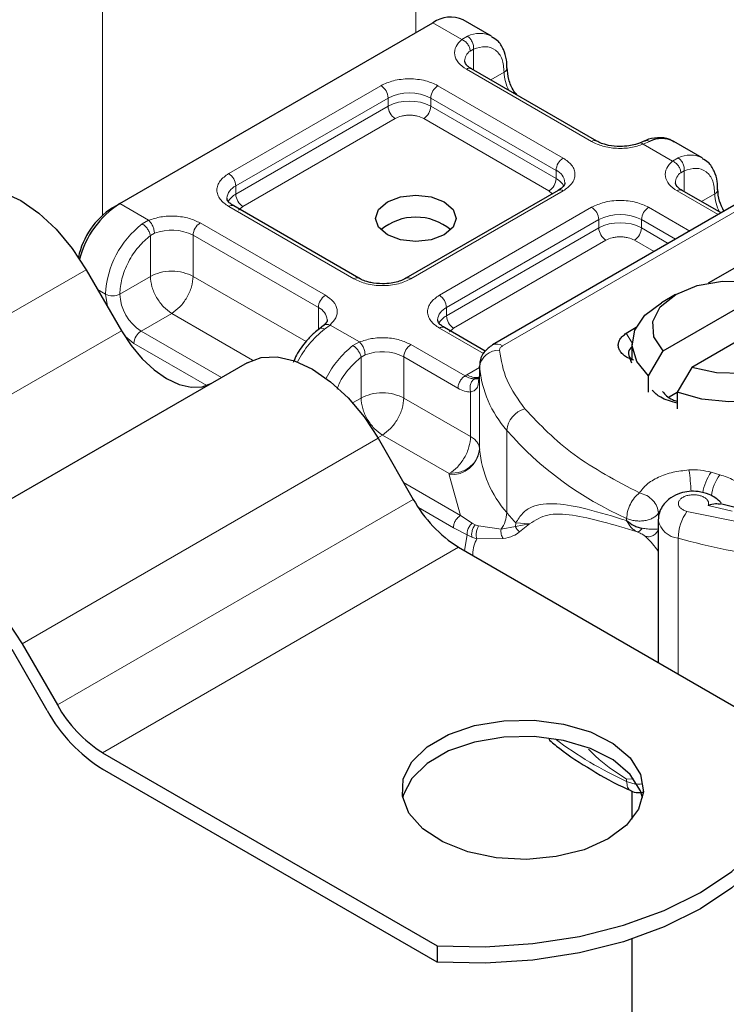
# Model space of a CAD drawing. Units: millimetres. Extents: x 0 to 420, y 0 to 297.
# Drawn here: x 387 to 394, y 121 to 130 of the extents above; entities that cross this region are included whole.
import ezdxf

# ---------------------------------------------------------------- set-up
doc = ezdxf.new("R2010")
doc.units = ezdxf.units.MM

msp = doc.modelspace()

# ---------------------------------------------------------------- linework, layer by layer
at = {"color": 8, "linetype": 'Continuous', "lineweight": 18}
for p, q in [((390.6467, 133.3463), (390.6467, 130.2925)), ((387.5354, 128.4801), (387.5354, 131.5502)), ((391.1035, 130.2247), (390.8164, 130.3905)), ((391.1035, 130.2247), (391.1584, 130.2566)), ((391.2192, 130.1292), (391.1855, 130.11)), ((391.2192, 130.1292), (391.2192, 129.9221)), ((392.393, 129.2107), (391.1485, 129.9291)), ((391.39, 129.8235), (391.5235, 129.9006)), ((388.7872, 128.8925), (390.3, 129.7658)), ((390.8657, 129.7658), (392.1102, 129.0474)), ((388.8579, 128.77), (390.3707, 129.6433)), ((390.3707, 129.5617), (390.3707, 129.6433)), ((390.795, 129.6433), (392.0395, 128.9249)), ((390.795, 129.6433), (390.795, 129.5617)), ((388.8579, 128.6883), (390.3707, 129.5617)), ((390.795, 129.5617), (392.0395, 128.8433)), ((390.4414, 129.4392), (388.9286, 128.5659)), ((391.9688, 128.7208), (390.7243, 129.4392)), ((392.9686, 129.2116), (392.9051, 129.1847)), ((393.1966, 129.0164), (392.9051, 129.1847)), ((393.1966, 129.0164), (393.2514, 129.0483)), ((392.0395, 128.8433), (392.0395, 128.9249)), ((393.3123, 128.9209), (393.2785, 128.9017)), ((393.3123, 128.9209), (393.3123, 128.7138)), ((388.8579, 128.6883), (388.8579, 128.77)), ((392.1102, 128.7208), (390.5973, 127.8475)), ((392.0023, 128.6923), (391.9688, 128.7208)), ((393.6496, 128.4853), (393.2416, 128.7208)), ((391.5077, 127.1812), (394.1131, 128.6852)), ((393.4831, 128.6152), (393.6165, 128.6923)), ((387.7051, 128.5944), (387.9923, 128.4286)), ((390.0317, 127.8475), (388.7872, 128.5659)), ((388.9286, 128.5659), (388.8864, 128.5301)), ((390.8802, 127.6842), (392.393, 128.5575)), ((392.9587, 128.5575), (393.3668, 128.322)), ((387.9288, 128.3921), (387.9923, 128.4286)), ((388.5043, 128.4026), (389.7488, 127.6842)), ((390.9509, 127.5617), (392.4638, 128.4351)), ((392.4638, 128.3534), (392.4638, 128.4351)), ((392.888, 128.4351), (393.2253, 128.2403)), ((392.888, 128.4351), (392.888, 128.3534)), ((390.9509, 127.4801), (392.4638, 128.3534)), ((392.888, 128.3534), (393.1546, 128.1995)), ((388.0496, 128.2996), (388.0093, 128.2762)), ((388.0093, 127.8719), (388.0093, 128.2762)), ((388.4336, 128.2802), (389.6781, 127.5617)), ((388.4336, 128.2802), (388.4336, 127.8719)), ((392.5345, 128.2309), (391.0216, 127.3576)), ((393.0132, 128.1179), (392.8173, 128.2309)), ((387.3709, 127.9376), (383.8354, 125.8966)), ((388.0093, 127.8719), (387.7051, 127.6962)), ((388.4336, 127.8719), (389.5557, 127.2241)), ((387.4836, 127.7425), (387.5637, 127.6962)), ((387.5826, 127.5711), (387.5637, 127.6962)), ((389.6781, 127.3417), (389.6781, 127.5617)), ((390.9509, 127.4801), (390.9509, 127.5617)), ((388.2215, 127.5045), (387.9172, 127.3288)), ((389.0252, 127.0405), (388.2215, 127.5045)), ((384.1854, 125.2904), (387.7209, 127.3314)), ((388.7168, 126.8673), (387.9172, 127.3288)), ((389.7938, 127.3886), (389.739, 127.3471)), ((389.7938, 127.3886), (390.0853, 127.2203)), ((391.3188, 127.1044), (390.8802, 127.3576)), ((391.0216, 127.3576), (390.9795, 127.3218)), ((387.8465, 127.2064), (387.7666, 127.2701)), ((392.7374, 127.3065), (392.7935, 127.2143)), ((388.5703, 126.7885), (387.8465, 127.2064)), ((390.0218, 127.1839), (390.0853, 127.2203)), ((390.5973, 127.1943), (391.1352, 126.8838)), ((390.1024, 127.0679), (390.1426, 127.0913)), ((390.1024, 126.6636), (390.1024, 127.0679)), ((390.5266, 127.0719), (390.5266, 126.6636)), ((390.5266, 127.0719), (391.0645, 126.7614)), ((391.1542, 126.8953), (391.2785, 126.9671)), ((391.2787, 126.153), (391.2787, 126.9696)), ((391.1352, 126.8838), (391.1542, 126.8953)), ((391.2785, 126.894), (391.2785, 126.1592)), ((390.0188, 126.6154), (390.1024, 126.6636)), ((390.5266, 126.6636), (391.1906, 126.2803)), ((391.1906, 126.2803), (391.1906, 126.7227)), ((390.2709, 126.2635), (386.7354, 124.2225)), ((390.3145, 126.2962), (390.2677, 126.2691)), ((390.9785, 125.9129), (390.3145, 126.2962)), ((391.5495, 125.526), (391.5495, 126.3426)), ((390.979, 125.9006), (390.9785, 125.9129)), ((391.0899, 125.4973), (390.979, 125.9006)), ((393.6672, 125.9017), (393.581, 125.9263)), ((391.0899, 125.4973), (390.525, 125.8234)), ((387.0854, 123.6163), (390.6209, 125.6573)), ((391.0192, 125.3748), (390.6716, 125.5755)), ((393.5509, 125.5962), (393.7886, 125.5409)), ((391.2051, 125.4206), (391.0899, 125.4973)), ((392.7408, 125.468), (392.7408, 125.4464)), ((393.0563, 125.52), (393.0662, 125.5349)), ((393.0563, 125.4622), (393.0563, 125.52)), ((393.3401, 125.5377), (394.2575, 125.3509)), ((391.1557, 125.3044), (391.0192, 125.3748)), ((391.2051, 125.4206), (391.2362, 125.4046)), ((391.2691, 125.3932), (391.2362, 125.4046)), ((391.2691, 125.3932), (391.4928, 125.3604)), ((391.4928, 125.3604), (391.6374, 125.3876)), ((391.64, 125.4228), (391.6374, 125.3876)), ((391.6374, 125.3876), (391.7772, 125.4132)), ((391.7772, 125.4132), (391.64, 125.4228)), ((391.6764, 125.3337), (391.7772, 125.4132)), ((391.1306, 125.1478), (391.1557, 125.3044)), ((391.1557, 125.3044), (391.2028, 125.2817)), ((391.2028, 125.2817), (391.2526, 125.2655)), ((391.0709, 125.1823), (387.5354, 123.1412)), ((391.2526, 125.2655), (391.5149, 125.267)), ((393.2538, 123.9221), (393.2538, 125.2702)), ((392.808, 122.8821), (392.7408, 122.8766)), ((392.7408, 122.8551), (392.7408, 122.8766))]:
    msp.add_line(p, q, dxfattribs=at)
at = {"color": 7, "linetype": 'Continuous', "lineweight": 25}
for p, q in [((387.7051, 128.5944), (390.8164, 130.3905)), ((391.3992, 130.2569), (391.1163, 130.4202)), ((392.443, 129.2156), (391.1985, 129.9341)), ((392.9204, 129.2174), (392.8677, 129.1958)), ((393.4922, 129.0486), (393.2094, 129.2119)), ((392.0602, 128.7258), (390.5474, 127.8524)), ((394.0131, 128.6951), (391.4077, 127.1911)), ((393.6789, 128.5022), (393.2916, 128.7258)), ((387.6344, 128.5535), (387.7051, 128.5944)), ((390.0817, 127.8524), (388.8371, 128.5709)), ((393.5521, 127.8061), (394.2692, 128.2202)), ((387.3709, 127.9376), (387.7209, 127.3314)), ((393.1041, 127.1313), (394.1996, 127.7637)), ((393.2275, 127.6923), (393.0861, 127.6106)), ((394.4824, 127.6004), (393.387, 126.968)), ((389.7301, 127.384), (389.6893, 127.3523)), ((391.3363, 127.1281), (390.9302, 127.3626)), ((392.7374, 127.3065), (392.8351, 127.3676)), ((392.7933, 127.2025), (392.7933, 127.0392)), ((392.959, 126.8842), (393.1041, 127.1313)), ((392.7933, 127.0086), (392.7742, 127.0521)), ((392.8109, 127.0384), (392.7742, 127.0521)), ((388.9709, 127.014), (385.4354, 124.973)), ((391.2785, 126.977), (391.2785, 126.8954)), ((391.2787, 126.9696), (391.2785, 126.977)), ((393.387, 126.968), (393.2419, 126.7209)), ((391.2785, 126.894), (391.2688, 126.8294)), ((391.2785, 126.894), (391.2793, 126.8869)), ((392.959, 126.7209), (392.959, 126.8842)), ((393.1627, 126.6751), (393.2419, 126.7209)), ((393.2419, 126.7209), (393.2419, 126.5576)), ((390.2709, 126.2635), (390.6209, 125.6573)), ((393.8311, 125.5744), (393.6745, 125.6111)), ((393.0548, 125.4525), (393.0548, 124.037)), ((391.0709, 125.1823), (394.3926, 123.2647)), ((386.7354, 124.2225), (387.0854, 123.6163)), ((386.9854, 123.5585), (386.6354, 124.1647)), ((387.5354, 123.1412), (390.857, 121.2237)), ((390.857, 121.0604), (387.5354, 122.9779)), ((392.7933, 122.7602), (392.7933, 122.4791)), ((392.7933, 121.2902), (392.7933, 115.9342)), ((390.857, 121.2237), (390.857, 121.0604))]:
    msp.add_line(p, q, dxfattribs=at)
at = {"color": 7, "linetype": 'Continuous', "lineweight": 25, "flags": 128}
for points in [[(386.0709, 128.6881), (386.2102, 128.7397), (386.3692, 128.746), (386.5416, 128.7069), (386.7209, 128.6238), (386.9003, 128.4999), (387.0727, 128.3399), (387.2316, 128.1501), (387.3709, 127.9376)], [(390.9295, 128.6107), (391.0162, 128.5358), (391.0467, 128.4474), (391.0162, 128.359), (390.9295, 128.2841), (390.7997, 128.234), (390.6467, 128.2165), (390.4936, 128.234), (390.3638, 128.2841), (390.2771, 128.359), (390.2467, 128.4474), (390.2771, 128.5358), (390.3638, 128.6107), (390.4936, 128.6607), (390.6467, 128.6783), (390.7997, 128.6607), (390.9295, 128.6107)], [(393.1041, 127.1313), (393.0097, 127.2726), (392.9997, 127.424), (393.075, 127.5691), (393.2276, 127.6924), (393.4411, 127.7805), (393.6925, 127.824), (393.9547, 127.8181), (394.1996, 127.7637)], [(392.959, 126.8842), (392.841, 127.0263), (392.7939, 127.1816), (392.8214, 127.3384), (392.9213, 127.4851), (393.0861, 127.6106)], [(394.6275, 127.5208), (394.7456, 127.3787), (394.7926, 127.2234), (394.7652, 127.0666), (394.6653, 126.9199), (394.5004, 126.7943), (394.2828, 126.6991), (394.0287, 126.6414), (393.757, 126.6256), (393.4881, 126.6528), (393.2419, 126.7209)], [(394.4824, 127.6004), (394.5768, 127.459), (394.5869, 127.3076), (394.5116, 127.1625), (394.359, 127.0393), (394.1455, 126.9511), (393.8941, 126.9077), (393.6319, 126.9135), (393.387, 126.968)], [(387.7209, 127.3314), (387.8174, 127.1843), (387.9274, 127.0529), (388.0468, 126.9422), (388.1709, 126.8564), (388.2951, 126.7988), (388.4145, 126.7717), (388.5245, 126.7761), (388.6209, 126.8119)], [(388.9709, 127.014), (389.1102, 127.0656), (389.2692, 127.0719), (389.4416, 127.0328), (389.6209, 126.9496), (389.8003, 126.8257), (389.9727, 126.6658), (390.1316, 126.4759), (390.2709, 126.2635)], [(385.4354, 124.973), (385.5747, 125.0245), (385.7336, 125.0309), (385.9061, 124.9918), (386.0854, 124.9086), (386.2647, 124.7847), (386.4372, 124.6247), (386.5961, 124.4349), (386.7354, 124.2225)], [(392.5559, 122.284), (392.3182, 122.1776), (392.0421, 122.1086), (391.745, 122.0814), (391.4456, 122.0978), (391.1625, 122.1566), (390.9138, 122.2542), (390.7148, 122.3845), (390.5783, 122.5392), (390.5127, 122.7087), (390.5221, 122.8822), (390.606, 123.049), (390.7591, 123.1984), (390.9718, 123.3212), (391.2307, 123.4096), (391.5196, 123.4581), (391.8203, 123.4635), (392.1138, 123.4256), (392.3818, 123.3468), (392.6075, 123.232), (392.7765, 123.0884), (392.8784, 122.925), (392.9067, 122.7521), (392.8597, 122.5806), (392.7402, 122.4212), (392.5559, 122.284)], [(392.899, 122.6922), (392.8784, 122.7617), (392.7765, 122.925), (392.6075, 123.0687), (392.3818, 123.1835), (392.1138, 123.2623), (391.8203, 123.3002), (391.5196, 123.2948), (391.2307, 123.2463), (390.9718, 123.1579), (390.7591, 123.0351), (390.606, 122.8857), (390.5221, 122.7189), (390.5157, 122.6922)], [(390.857, 121.2237), (391.3345, 121.2136), (391.8092, 121.2447), (392.2707, 121.3162), (392.7085, 121.4266), (393.113, 121.5734), (393.4751, 121.7533), (393.7868, 121.9624), (394.0411, 122.1959), (394.2323, 122.4487), (394.3562, 122.715), (394.41, 122.9891), (394.3926, 123.2647)], [(394.4124, 122.8963), (394.41, 122.8258), (394.3562, 122.5517), (394.2323, 122.2853), (394.0411, 122.0326), (393.7868, 121.7991), (393.4751, 121.59), (393.113, 121.4101), (392.7085, 121.2633), (392.2707, 121.1529), (391.8092, 121.0814), (391.3345, 121.0503), (390.857, 121.0604)]]:
    msp.add_lwpolyline(points, dxfattribs=at)
at = {"color": 7, "linetype": 'Continuous', "lineweight": 25}
for centre, radius, start, end in [((390.9921, 130.1451), 0.3018, 65.69288, 125.61758), ((393.0893, 128.9737), 0.2668, 63.25157, 116.90545), ((388.0528, 127.9011), 0.775, 122.67145, 168.10599), ((388.2073, 127.8119), 0.9297, 122.6929, 165.64808), ((390.6467, 127.9185), 0.541, 50.02502, 129.97498), ((392.8391, 127.1079), 0.0796, 125.11132, 220.52829), ((391.3786, 126.1605), 0.1002, 180.75937, 184.27194), ((391.7581, 126.2839), 1.2984, 208.85561, 238.04533), ((388.2226, 124.2429), 1.2984, 208.85561, 238.04533), ((388.3753, 124.3243), 1.5869, 208.85561, 238.04533)]:
    msp.add_arc(centre, radius, start, end, dxfattribs=at)
at = {"color": 8, "linetype": 'Continuous', "lineweight": 18}
for centre, radius, start, end in [((391.2788, 130.02), 0.2654, 62.06019, 116.98462), ((391.2606, 130.0046), 0.1294, 125.49602, 177.43606), ((391.1778, 129.8882), 0.0503, 65.69288, 125.61758), ((391.5024, 129.9467), 0.0507, 294.50833, 352.78635), ((391.9466, 129.9139), 0.4233, 181.80733, 207.38455), ((390.2172, 129.6364), 0.1537, 2.60548, 57.39452), ((390.5828, 129.2339), 0.4611, 62.60967, 117.39033), ((390.9485, 129.6364), 0.1537, 122.60548, 177.39452), ((390.5828, 129.1523), 0.4611, 62.60967, 117.39033), ((390.5242, 129.5687), 0.1537, 182.60548, 237.39452), ((390.6415, 129.5687), 0.1537, 302.60548, 357.39452), ((392.422, 129.1728), 0.0476, 62.68726, 127.38793), ((392.193, 128.9179), 0.1537, 122.60548, 177.39452), ((393.3719, 128.8118), 0.2654, 62.06019, 116.98462), ((388.7043, 128.763), 0.1537, 2.60548, 57.39452), ((391.9841, 128.7925), 0.1436, 3.65726, 67.30092), ((393.3537, 128.7963), 0.1294, 125.49602, 177.43606), ((391.886, 128.8502), 0.1537, 302.60548, 357.39452), ((391.9563, 128.6823), 0.1812, 27.62279, 62.65911), ((388.9172, 128.6347), 0.1477, 113.68238, 175.13917), ((392.0809, 128.6799), 0.0503, 54.38242, 114.30712), ((393.2709, 128.6799), 0.0503, 65.69288, 125.61758), ((393.5955, 128.7384), 0.0507, 294.50833, 352.78635), ((388.9417, 128.5266), 0.1822, 117.40134, 151.63968), ((389.0114, 128.6953), 0.1537, 182.60548, 237.39452), ((394.0396, 128.7056), 0.4233, 181.80733, 207.38455), ((388.8164, 128.525), 0.0503, 65.69288, 125.61758), ((392.3102, 128.4281), 0.1537, 2.60548, 57.39452), ((393.0415, 128.4281), 0.1537, 122.60548, 177.39452), ((388.5871, 128.2732), 0.1537, 122.60548, 177.39452), ((392.6759, 128.0256), 0.4611, 62.60967, 117.39033), ((392.6759, 127.944), 0.4611, 62.60967, 117.39033), ((388.499, 127.6493), 0.9365, 127.50994, 177.1248), ((388.2199, 127.8623), 0.4693, 62.91176, 111.28137), ((392.6173, 128.3604), 0.1537, 182.60548, 237.39452), ((392.7345, 128.3604), 0.1537, 302.60548, 357.39452), ((390.0606, 127.8096), 0.0476, 62.68726, 127.38793), ((390.5684, 127.8097), 0.0476, 52.5874, 117.56497), ((387.6344, 127.8327), 0.1537, 242.60967, 297.39033), ((388.1657, 127.7172), 0.461, 182.60548, 237.39452), ((389.8316, 127.5547), 0.1537, 122.60548, 177.39452), ((390.7974, 127.5547), 0.1537, 2.60548, 57.39452), ((389.6196, 127.4269), 0.147, 4.94181, 66.51987), ((391.0102, 127.4264), 0.1477, 113.68238, 175.13917), ((391.0348, 127.3183), 0.1822, 117.40134, 151.63968), ((391.1044, 127.487), 0.1537, 182.60548, 237.39452), ((388, 127.1994), 0.1537, 122.60548, 177.39452), ((390.3227, 126.5967), 0.9508, 127.87786, 153.45783), ((390.9095, 127.3167), 0.0503, 65.69288, 125.61758), ((390.5982, 126.4395), 0.9414, 127.75145, 153.45904), ((390.6802, 127.0649), 0.1537, 122.60548, 177.39452), ((391.4673, 126.9484), 0.1898, 86.615, 173.59198), ((391.4492, 127.0994), 0.1006, 54.38253, 114.30585), ((390.3129, 126.6541), 0.4693, 62.91176, 111.28137), ((392.3917, 127.0782), 1.1182, 185.57595, 221.13822), ((391.2501, 127.0432), 0.1763, 237.05244, 276.00804), ((391.7907, 126.3212), 0.2422, 104.52567, 174.94325), ((394.124, 128.6008), 3.4246, 221.25551, 246.17647), ((390.9958, 126.1848), 0.2847, 266.615, 353.59198), ((392.3917, 126.2617), 1.1182, 185.57595, 221.13822), ((391.6723, 125.676), 1.7089, 1.976, 9.18316), ((393.9358, 125.6628), 0.4419, 143.4025, 172.49992), ((394.0231, 125.6375), 0.4432, 143.41339, 173.0636), ((391.2533, 125.5349), 0.2964, 323.92398, 358.28529), ((393.436, 127.0879), 2.4491, 219.62242, 222.83474), ((393.7273, 125.2652), 0.4735, 144.86305, 179.39387), ((393.2762, 125.4939), 0.2249, 190.08573, 264.30145), ((395.1924, 132.3441), 7.3347, 254.67454, 262.31431), ((394.4119, 126.4768), 3.9887, 233.32127, 245.2306)]:
    msp.add_arc(centre, radius, start, end, dxfattribs=at)
for points, knots in [([(391.1485, 129.9291), (391.1198, 129.9493), (391.0605, 129.9911), (391.0251, 130.0718), (391.0355, 130.1548), (391.0814, 130.2019), (391.1035, 130.2247)], [0, 0, 0, 0, 0.242235, 0.5, 0.757765, 1, 1, 1, 1]), ([(391.2192, 130.1292), (391.2591, 130.1409), (391.3414, 130.1651), (391.4423, 130.127), (391.5108, 130.0378), (391.5194, 129.9453), (391.5235, 129.9006)], [0, 0, 0, 0, 0.241829, 0.5, 0.758171, 1, 1, 1, 1]), ([(390.3, 129.7658), (390.3394, 129.7842), (390.4001, 129.8125), (390.5013, 129.8302), (390.5828, 129.8351), (390.6644, 129.8302), (390.7655, 129.8125), (390.8263, 129.7842), (390.8657, 129.7658)], [0, 0, 0, 0, 0.239443, 0.369636, 0.5, 0.630193, 0.760557, 1, 1, 1, 1]), ([(390.7243, 129.4392), (390.7046, 129.4484), (390.6742, 129.4625), (390.6236, 129.4714), (390.5829, 129.4738), (390.5421, 129.4714), (390.4915, 129.4626), (390.4611, 129.4484), (390.4414, 129.4392)], [0, 0, 0, 0, 0.239443, 0.36955, 0.5, 0.630107, 0.760557, 1, 1, 1, 1]), ([(392.9051, 129.1847), (392.8656, 129.1719), (392.784, 129.1454), (392.6402, 129.1394), (392.5004, 129.1598), (392.4281, 129.1941), (392.393, 129.2107)], [0, 0, 0, 0, 0.242235, 0.5, 0.757765, 1, 1, 1, 1]), ([(392.9051, 129.1847), (392.8975, 129.1899), (392.8834, 129.1996), (392.8725, 129.1962), (392.8675, 129.1946)], [0, 0, 0, 0, 0.54289, 1, 1, 1, 1]), ([(392.9208, 129.2162), (392.9273, 129.2185), (392.942, 129.2238), (392.9591, 129.2159), (392.9686, 129.2116)], [0, 0, 0, 0, 0.443001, 1, 1, 1, 1]), ([(392.1102, 129.0474), (392.142, 129.0247), (392.191, 128.9896), (392.2217, 128.9312), (392.2302, 128.8841), (392.2217, 128.837), (392.191, 128.7786), (392.142, 128.7435), (392.1102, 128.7208)], [0, 0, 0, 0, 0.2394429, 0.3696359, 0.4999999, 0.6301929, 0.7605571, 1, 1, 1, 1]), ([(393.2416, 128.7208), (393.2128, 128.741), (393.1535, 128.7828), (393.1182, 128.8635), (393.1286, 128.9465), (393.1744, 128.9936), (393.1966, 129.0164)], [0, 0, 0, 0, 0.242235, 0.5, 0.757765, 1, 1, 1, 1]), ([(388.7872, 128.5659), (388.7554, 128.5886), (388.7063, 128.6237), (388.6756, 128.6821), (388.6672, 128.7292), (388.6756, 128.7763), (388.7063, 128.8346), (388.7554, 128.8697), (388.7872, 128.8925)], [0, 0, 0, 0, 0.2394429, 0.3696359, 0.4999999, 0.6301929, 0.7605571, 1, 1, 1, 1]), ([(393.3123, 128.9209), (393.3521, 128.9326), (393.4344, 128.9568), (393.5353, 128.9187), (393.6039, 128.8295), (393.6124, 128.737), (393.6165, 128.6923)], [0, 0, 0, 0, 0.241829, 0.5, 0.758171, 1, 1, 1, 1]), ([(392.393, 128.5575), (392.4324, 128.5759), (392.4932, 128.6042), (392.5943, 128.6219), (392.6758, 128.6268), (392.7574, 128.6219), (392.8586, 128.6042), (392.9194, 128.5759), (392.9587, 128.5575)], [0, 0, 0, 0, 0.239443, 0.369636, 0.5, 0.630193, 0.760557, 1, 1, 1, 1]), ([(387.9923, 128.4286), (388.0318, 128.4414), (388.1133, 128.4679), (388.2572, 128.4739), (388.397, 128.4535), (388.4693, 128.4192), (388.5043, 128.4026)], [0, 0, 0, 0, 0.242235, 0.5, 0.757765, 1, 1, 1, 1]), ([(387.7051, 127.6962), (387.7092, 127.7457), (387.7177, 127.8481), (387.7863, 128.0164), (387.8872, 128.171), (387.9695, 128.2419), (388.0093, 128.2762)], [0, 0, 0, 0, 0.241829, 0.5, 0.758171, 1, 1, 1, 1]), ([(392.8173, 128.2309), (392.7976, 128.2401), (392.7672, 128.2543), (392.7167, 128.2631), (392.6759, 128.2656), (392.6351, 128.2631), (392.5846, 128.2543), (392.5541, 128.2401), (392.5345, 128.2309)], [0, 0, 0, 0, 0.239443, 0.36955, 0.5, 0.630107, 0.760557, 1, 1, 1, 1]), ([(390.5973, 127.8475), (390.558, 127.8291), (390.4972, 127.8008), (390.3961, 127.7831), (390.3145, 127.7782), (390.233, 127.7831), (390.1318, 127.8008), (390.071, 127.8291), (390.0317, 127.8475)], [0, 0, 0, 0, 0.239443, 0.369636, 0.5, 0.630193, 0.760557, 1, 1, 1, 1]), ([(389.7488, 127.6842), (389.7776, 127.664), (389.8369, 127.6222), (389.8722, 127.5415), (389.8618, 127.4585), (389.816, 127.4114), (389.7938, 127.3886)], [0, 0, 0, 0, 0.242235, 0.5, 0.757765, 1, 1, 1, 1]), ([(390.8802, 127.3576), (390.8484, 127.3803), (390.7994, 127.4154), (390.7687, 127.4738), (390.7602, 127.5209), (390.7687, 127.568), (390.7994, 127.6264), (390.8484, 127.6615), (390.8802, 127.6842)], [0, 0, 0, 0, 0.239443, 0.369636, 0.5, 0.630193, 0.760557, 1, 1, 1, 1]), ([(389.739, 127.3471), (389.73, 127.3512), (389.7121, 127.3592), (389.6946, 127.3584), (389.6899, 127.3517), (389.689, 127.3504)], [0, 0, 0, 0, 0.448225, 0.896451, 1, 1, 1, 1]), ([(389.7306, 127.3824), (389.7323, 127.3844), (389.7395, 127.3932), (389.7621, 127.3974), (389.7832, 127.3915), (389.7938, 127.3886)], [0, 0, 0, 0, 0.128515, 0.564258, 1, 1, 1, 1]), ([(390.0853, 127.2203), (390.1248, 127.2331), (390.2064, 127.2596), (390.3502, 127.2656), (390.49, 127.2452), (390.5623, 127.2109), (390.5973, 127.1943)], [0, 0, 0, 0, 0.242235, 0.5, 0.757765, 1, 1, 1, 1]), ([(389.8635, 126.7516), (389.8702, 126.7698), (389.8974, 126.844), (389.9819, 126.9627), (390.0631, 127.0336), (390.1024, 127.0679)], [0, 0, 0, 0, 0.143254, 0.585628, 1, 1, 1, 1]), ([(391.2278, 126.8536), (391.2137, 126.8551), (391.1843, 126.8581), (391.152, 126.875), (391.1352, 126.8838)], [0, 0, 0, 0, 0.479686, 1, 1, 1, 1]), ([(391.2278, 126.8536), (391.2235, 126.8505), (391.2149, 126.8442), (391.2007, 126.8262), (391.1881, 126.7982), (391.1837, 126.7662), (391.1855, 126.7407), (391.1889, 126.7287), (391.1906, 126.7227)], [0, 0, 0, 0, 0.125229, 0.250009, 0.5, 0.749991, 0.874771, 1, 1, 1, 1]), ([(391.1906, 126.7227), (391.1704, 126.7245), (391.1301, 126.728), (391.0864, 126.7502), (391.0645, 126.7614)], [0, 0, 0, 0, 0.500005, 1, 1, 1, 1]), ([(391.2688, 126.8294), (391.2674, 126.8136), (391.2643, 126.7786), (391.2411, 126.7406), (391.2064, 126.7283), (391.1906, 126.7227)], [0, 0, 0, 0, 0.309392, 0.686442, 1, 1, 1, 1]), ([(392.8671, 125.7208), (392.8889, 125.7497), (392.9333, 125.8086), (393.0515, 125.8792), (393.1965, 125.9305), (393.3058, 125.9427), (393.3594, 125.9487)], [0, 0, 0, 0, 0.244959, 0.5, 0.755041, 1, 1, 1, 1]), ([(393.5509, 125.5962), (393.553, 125.6042), (393.5572, 125.62), (393.5483, 125.6442), (393.5291, 125.6667), (393.499, 125.6846), (393.463, 125.6969), (393.4228, 125.7028), (393.3802, 125.7026), (393.3389, 125.6948), (393.3026, 125.681), (393.2757, 125.662), (393.2587, 125.6401), (393.2529, 125.6162), (393.2582, 125.5915), (393.2766, 125.5688), (393.3039, 125.5497), (393.328, 125.5417), (393.3401, 125.5377)], [0, 0, 0, 0, 0.061503, 0.123083, 0.187967, 0.253009, 0.312641, 0.372431, 0.436136, 0.499997, 0.563702, 0.627563, 0.687194, 0.746984, 0.811868, 0.876911, 0.938417, 1, 1, 1, 1]), ([(391.64, 125.4228), (391.6612, 125.4573), (391.7048, 125.528), (391.7974, 125.5857), (391.9108, 125.6151), (392.0844, 125.6157), (392.3487, 125.5664), (392.6059, 125.4877), (392.7408, 125.4464)], [0, 0, 0, 0, 0.120098, 0.246194, 0.367409, 0.495819, 0.735593, 1, 1, 1, 1]), ([(391.7772, 125.4132), (391.8327, 125.4494), (391.945, 125.5226), (392.1972, 125.5062), (392.4951, 125.4416), (392.7287, 125.37), (392.8461, 125.334)], [0, 0, 0, 0, 0.242862, 0.491502, 0.744271, 1, 1, 1, 1]), ([(391.2051, 125.4206), (391.1968, 125.4122), (391.1801, 125.3954), (391.1639, 125.3626), (391.1555, 125.3312), (391.1557, 125.3133), (391.1557, 125.3044)], [0, 0, 0, 0, 0.27985, 0.559325, 0.779628, 1, 1, 1, 1]), ([(391.2362, 125.4046), (391.2294, 125.3951), (391.2157, 125.3762), (391.2041, 125.3412), (391.1997, 125.3085), (391.2018, 125.2907), (391.2028, 125.2817)], [0, 0, 0, 0, 0.27985, 0.55931, 0.77962, 1, 1, 1, 1]), ([(391.2691, 125.3932), (391.2637, 125.3828), (391.2531, 125.3621), (391.2464, 125.3253), (391.2463, 125.2919), (391.2505, 125.2743), (391.2526, 125.2655)], [0, 0, 0, 0, 0.2798493, 0.5592883, 0.7796067, 1, 1, 1, 1]), ([(392.7408, 125.4464), (392.7546, 125.4223), (392.7756, 125.3859), (392.814, 125.351), (392.8353, 125.3397), (392.8461, 125.334)], [0, 0, 0, 0, 0.490485, 0.742029, 1, 1, 1, 1]), ([(392.8461, 125.334), (392.8496, 125.334), (392.8565, 125.334), (392.8688, 125.3414), (392.8818, 125.353), (392.8903, 125.3646), (392.8946, 125.3703)], [0, 0, 0, 0, 0.249881, 0.5, 0.750119, 1, 1, 1, 1]), ([(392.8946, 125.3703), (392.9129, 125.3676), (392.952, 125.3619), (392.9961, 125.3596), (393.0338, 125.3596), (393.0478, 125.3627), (393.0563, 125.3645)], [0, 0, 0, 0, 0.243133, 0.518547, 0.70904, 1, 1, 1, 1]), ([(391.4928, 125.3604), (391.4922, 125.3523), (391.491, 125.3362), (391.495, 125.3113), (391.5025, 125.2873), (391.5108, 125.2737), (391.5149, 125.267)], [0, 0, 0, 0, 0.249876, 0.5, 0.750124, 1, 1, 1, 1]), ([(391.5149, 125.267), (391.5489, 125.2741), (391.6131, 125.2877), (391.6561, 125.319), (391.6764, 125.3337)], [0, 0, 0, 0, 0.5295671, 1, 1, 1, 1]), ([(392.8461, 125.334), (392.8557, 125.33), (392.8755, 125.3217), (392.9059, 125.3065), (392.9172, 125.2974), (392.9246, 125.2914)], [0, 0, 0, 0, 0.241535, 0.503262, 1, 1, 1, 1]), ([(392.9246, 125.2914), (392.9312, 125.2895), (392.9444, 125.2858), (392.9655, 125.2858), (392.9863, 125.2897), (393.0059, 125.2982), (393.0236, 125.3105), (393.0383, 125.3261), (393.0499, 125.3443), (393.0541, 125.3578), (393.0563, 125.3645)], [0, 0, 0, 0, 0.1249721, 0.2500084, 0.3749864, 0.4999136, 0.6250107, 0.7500557, 0.8750199, 1, 1, 1, 1]), ([(392.9246, 125.2914), (392.954, 125.2622), (392.9896, 125.227), (393.0452, 125.1553), (393.0548, 125.1429)], [0, 0, 0, 0, 0.827919, 1, 1, 1, 1]), ([(391.2526, 125.2655), (391.2419, 125.2424), (391.2209, 125.1975), (391.2101, 125.138), (391.2141, 125.1031), (391.2145, 125.0993)], [0, 0, 0, 0, 0.485472, 0.944861, 1, 1, 1, 1]), ([(392.7408, 122.8766), (392.6471, 122.9379), (392.5128, 123.0256), (392.3971, 123.1403), (392.362, 123.175)], [0, 0, 0, 0, 0.697339, 1, 1, 1, 1]), ([(392.7408, 122.8551), (392.7539, 122.8497), (392.7802, 122.839), (392.8265, 122.8307), (392.8674, 122.8278), (392.8915, 122.8306), (392.8999, 122.8315)], [0, 0, 0, 0, 0.283009, 0.5660179, 0.8490269, 1, 1, 1, 1]), ([(392.7408, 122.8551), (392.7429, 122.8356), (392.7471, 122.7966), (392.7655, 122.7672), (392.7809, 122.7653), (392.7825, 122.7651)], [0, 0, 0, 0, 0.472828, 0.945657, 1, 1, 1, 1])]:
    msp.add_open_spline(points, degree=3, knots=knots, dxfattribs=at)
for points in [[(391.1855, 130.11), (391.1843, 130.1212), (391.1818, 130.1436), (391.1629, 130.1782), (391.1358, 130.208), (391.1143, 130.2191), (391.1035, 130.2247)], [(391.1584, 130.2566), (391.1675, 130.2499), (391.1857, 130.2366), (391.2068, 130.2031), (391.2199, 130.1651), (391.2195, 130.1412), (391.2192, 130.1292)], [(393.2785, 128.9017), (393.2773, 128.9129), (393.2748, 128.9353), (393.2559, 128.9699), (393.2288, 128.9997), (393.2073, 129.0108), (393.1966, 129.0164)], [(393.2514, 129.0483), (393.2605, 129.0416), (393.2788, 129.0283), (393.2999, 128.9948), (393.313, 128.9568), (393.3125, 128.9329), (393.3123, 128.9209)], [(387.9923, 128.4286), (387.9998, 128.4212), (388.0148, 128.4063), (388.0337, 128.3718), (388.047, 128.3339), (388.0487, 128.311), (388.0496, 128.2996)], [(388.0093, 128.2762), (388.007, 128.2866), (388.0023, 128.3075), (387.9827, 128.3418), (387.957, 128.3727), (387.9382, 128.3857), (387.9288, 128.3921)], [(388.4336, 127.8719), (388.4026, 127.8861), (388.3406, 127.9145), (388.2215, 127.9267), (388.1023, 127.9145), (388.0403, 127.8861), (388.0093, 127.8719)], [(388.0093, 127.8719), (388.0125, 127.8379), (388.0189, 127.7701), (388.068, 127.6608), (388.1381, 127.5636), (388.1937, 127.5242), (388.2215, 127.5045)], [(388.2215, 127.5045), (388.2493, 127.5242), (388.3049, 127.5636), (388.375, 127.6608), (388.424, 127.7701), (388.4304, 127.8379), (388.4336, 127.8719)], [(390.1024, 127.0679), (390.1, 127.0783), (390.0953, 127.0993), (390.0757, 127.1335), (390.05, 127.1644), (390.0312, 127.1774), (390.0218, 127.1839)], [(390.0853, 127.2203), (390.0928, 127.2129), (390.1078, 127.198), (390.1268, 127.1635), (390.14, 127.1256), (390.1417, 127.1028), (390.1426, 127.0913)], [(391.5077, 127.1812), (391.5031, 127.1782), (391.494, 127.1722), (391.4847, 127.1614), (391.4789, 127.1498), (391.4787, 127.1418), (391.4785, 127.1378)], [(391.4785, 127.1378), (391.495, 127.0371), (391.5279, 126.8357), (391.6626, 126.649), (391.73, 126.5556)], [(391.0645, 126.7614), (391.0655, 126.7727), (391.0677, 126.7953), (391.084, 126.8317), (391.1074, 126.8641), (391.1259, 126.8773), (391.1352, 126.8838)], [(390.5266, 126.6636), (390.4957, 126.6778), (390.4337, 126.7062), (390.3145, 126.7184), (390.1953, 126.7062), (390.1334, 126.6778), (390.1024, 126.6636)], [(390.1024, 126.6636), (390.1056, 126.6297), (390.1119, 126.5618), (390.161, 126.4525), (390.2311, 126.3554), (390.2867, 126.3159), (390.3145, 126.2962)], [(390.3145, 126.2962), (390.3423, 126.3159), (390.3979, 126.3554), (390.468, 126.4525), (390.5171, 126.5618), (390.5234, 126.6297), (390.5266, 126.6636)], [(391.73, 126.5556), (391.8794, 126.3983), (392.1783, 126.0836), (392.6375, 125.8418), (392.8671, 125.7208)], [(391.1906, 126.2803), (391.1874, 126.2464), (391.181, 126.1785), (391.132, 126.0692), (391.0619, 125.9721), (391.0063, 125.9326), (390.9785, 125.9129)], [(391.1906, 126.2803), (391.2036, 126.2719), (391.2296, 126.2551), (391.2567, 126.2251), (391.2748, 126.1928), (391.2772, 126.1704), (391.2785, 126.1592)], [(391.2785, 126.1592), (391.274, 126.127), (391.2649, 126.0628), (391.1956, 125.9815), (391.0964, 125.9244), (391.0178, 125.9167), (390.9785, 125.9129)], [(393.3594, 125.9487), (393.3977, 125.9495), (393.4744, 125.9513), (393.5454, 125.9346), (393.581, 125.9263)], [(393.6672, 125.9017), (393.7151, 125.8855), (393.8107, 125.853), (393.8748, 125.8006), (393.9068, 125.7745)], [(392.7408, 125.468), (392.7427, 125.4907), (392.7465, 125.5362), (392.7757, 125.6109), (392.8174, 125.6783), (392.8505, 125.7066), (392.8671, 125.7208)], [(392.8671, 125.7208), (392.8919, 125.7134), (392.9415, 125.6987), (393.004, 125.6486), (393.0477, 125.5859), (393.0534, 125.542), (393.0563, 125.52)], [(391.0192, 125.3748), (391.0203, 125.3861), (391.0224, 125.4087), (391.0387, 125.4452), (391.0621, 125.4775), (391.0806, 125.4907), (391.0899, 125.4973)], [(392.7408, 125.468), (392.7539, 125.4626), (392.7802, 125.452), (392.8265, 125.4434), (392.8747, 125.441), (392.9226, 125.4454), (392.9672, 125.4563), (393.006, 125.473), (393.0375, 125.4944), (393.05, 125.5115), (393.0563, 125.52)]]:
    msp.add_open_spline(points, degree=3, dxfattribs=at)
at = {"color": 7, "linetype": 'Continuous', "lineweight": 25}
for points, knots in [([(391.5508, 129.9405), (391.5505, 129.968), (391.5497, 130.034), (391.5196, 130.127), (391.4712, 130.2094), (391.4208, 130.2375), (391.4014, 130.2484)], [0, 0, 0, 0, 0.208243, 0.500584, 0.807024, 1, 1, 1, 1]), ([(391.1999, 129.9345), (391.1921, 129.9388), (391.1693, 129.9514), (391.1467, 129.9742), (391.1323, 129.997), (391.1321, 130.0058), (391.132, 130.0103)], [0, 0, 0, 0, 0.140534, 0.409391, 0.691336, 1, 1, 1, 1]), ([(391.6491, 129.674), (391.6394, 129.6863), (391.6037, 129.7319), (391.564, 129.8306), (391.5565, 129.9044), (391.5528, 129.9414)], [0, 0, 0, 0, 0.156886, 0.578443, 1, 1, 1, 1]), ([(392.6759, 129.1614), (392.6364, 129.1635), (392.5817, 129.1666), (392.5124, 129.1848), (392.4712, 129.1995), (392.4508, 129.2121), (392.4444, 129.2161)], [0, 0, 0, 0, 0.441085, 0.611998, 0.878197, 1, 1, 1, 1]), ([(392.867, 129.1962), (392.8542, 129.1912), (392.823, 129.1791), (392.7581, 129.165), (392.7053, 129.1627), (392.6759, 129.1614)], [0, 0, 0, 0, 0.236764, 0.574216, 1, 1, 1, 1]), ([(393.2115, 129.2034), (393.1981, 129.2134), (393.1513, 129.2479), (393.0499, 129.2519), (392.9649, 129.2401), (392.9237, 129.2179), (392.9205, 129.2162)], [0, 0, 0, 0, 0.168224, 0.584784, 0.967148, 1, 1, 1, 1]), ([(393.6438, 128.7322), (393.6435, 128.7597), (393.6427, 128.8258), (393.6127, 128.9187), (393.5642, 129.0011), (393.5139, 129.0292), (393.4944, 129.0401)], [0, 0, 0, 0, 0.208243, 0.500584, 0.807024, 1, 1, 1, 1]), ([(392.1274, 128.8024), (392.1248, 128.7903), (392.1196, 128.7656), (392.0803, 128.7392), (392.0602, 128.7258)], [0, 0, 0, 0, 0.489448, 1, 1, 1, 1]), ([(393.2929, 128.7262), (393.2851, 128.7305), (393.2623, 128.7431), (393.2397, 128.7659), (393.2254, 128.7887), (393.2252, 128.7975), (393.225, 128.8021)], [0, 0, 0, 0, 0.140534, 0.409391, 0.691336, 1, 1, 1, 1]), ([(393.7075, 128.5187), (393.6906, 128.5526), (393.6544, 128.6257), (393.6488, 128.6957), (393.6458, 128.7331)], [0, 0, 0, 0, 0.465406, 1, 1, 1, 1]), ([(388.8385, 128.5713), (388.8307, 128.5756), (388.8079, 128.5882), (388.7853, 128.611), (388.771, 128.6338), (388.7707, 128.6426), (388.7706, 128.6471)], [0, 0, 0, 0, 0.140534, 0.409391, 0.691336, 1, 1, 1, 1]), ([(390.3145, 127.7982), (390.2751, 127.8004), (390.2203, 127.8034), (390.151, 127.8216), (390.1098, 127.8363), (390.0894, 127.8489), (390.083, 127.8529)], [0, 0, 0, 0, 0.441085, 0.611998, 0.878197, 1, 1, 1, 1]), ([(390.5456, 127.8529), (390.5365, 127.8475), (390.5147, 127.8344), (390.465, 127.8174), (390.3971, 127.8017), (390.3441, 127.7994), (390.3145, 127.7982)], [0, 0, 0, 0, 0.16715, 0.405166, 0.668162, 1, 1, 1, 1]), ([(389.7653, 127.4396), (389.7655, 127.4387), (389.7673, 127.43), (389.7639, 127.4159), (389.7372, 127.3924), (389.7276, 127.3839)], [0, 0, 0, 0, 0.072784, 0.666496, 1, 1, 1, 1]), ([(390.9316, 127.363), (390.9237, 127.3673), (390.901, 127.3799), (390.8783, 127.4027), (390.864, 127.4255), (390.8638, 127.4343), (390.8637, 127.4389)], [0, 0, 0, 0, 0.140534, 0.409391, 0.691336, 1, 1, 1, 1]), ([(389.6897, 127.3507), (389.6716, 127.3373), (389.626, 127.3035), (389.5469, 127.2184), (389.4706, 127.1192), (389.4388, 127.0411), (389.4286, 127.016)], [0, 0, 0, 0, 0.1684136, 0.4246727, 0.81451, 1, 1, 1, 1]), ([(391.4077, 127.1911), (391.3782, 127.1693), (391.3249, 127.1302), (391.2816, 127.0437), (391.2799, 126.9869), (391.2791, 126.9596)], [0, 0, 0, 0, 0.392988, 0.70881, 1, 1, 1, 1]), ([(391.2754, 126.8635), (391.2738, 126.8612), (391.2708, 126.8571), (391.2535, 126.8537), (391.2364, 126.8537), (391.2278, 126.8536)], [0, 0, 0, 0, 0.375271, 0.687774, 1, 1, 1, 1]), ([(393.2419, 126.6127), (393.1827, 126.629), (393.0783, 126.6578), (393.0197, 126.7149), (392.9943, 126.7396)], [0, 0, 0, 0, 0.566623, 1, 1, 1, 1]), ([(393.0959, 126.7297), (393.1224, 126.6988), (393.1569, 126.6585), (393.2259, 126.6373), (393.2419, 126.6324)], [0, 0, 0, 0, 0.7672508, 1, 1, 1, 1]), ([(393.6788, 125.6242), (393.6605, 125.6409), (393.626, 125.6725), (393.5489, 125.7129), (393.4593, 125.7371), (393.3617, 125.7386), (393.2683, 125.7199), (393.191, 125.6832), (393.1318, 125.6352), (393.0913, 125.5854), (393.061, 125.5234), (393.0569, 125.4767), (393.0548, 125.4525)], [0, 0, 0, 0, 0.093259, 0.176123, 0.313201, 0.420967, 0.52622, 0.654138, 0.729058, 0.811792, 0.902307, 1, 1, 1, 1]), ([(393.6736, 125.6066), (393.6576, 125.6095), (393.6225, 125.6161), (393.5762, 125.6033), (393.5509, 125.5962)], [0, 0, 0, 0, 0.453514, 1, 1, 1, 1]), ([(391.6764, 125.3337), (391.6669, 125.3425), (391.6499, 125.358), (391.6412, 125.3786), (391.6374, 125.3876)], [0, 0, 0, 0, 0.559451, 1, 1, 1, 1]), ([(392.7408, 125.4464), (392.7632, 125.4289), (392.798, 125.4018), (392.8528, 125.3792), (392.8812, 125.3732), (392.8946, 125.3703)], [0, 0, 0, 0, 0.490137, 0.759992, 1, 1, 1, 1]), ([(391.9661, 123.2744), (392.0009, 123.2442), (392.1272, 123.1344), (392.3904, 122.9692), (392.6306, 122.8294), (392.7718, 122.7695), (392.7833, 122.7646)], [0, 0, 0, 0, 0.154112, 0.560545, 0.96417, 1, 1, 1, 1]), ([(392.7819, 122.7642), (392.7827, 122.7637), (392.8025, 122.7494), (392.8487, 122.7423), (392.8906, 122.747), (392.9094, 122.7491)], [0, 0, 0, 0, 0.0228654, 0.5606541, 1, 1, 1, 1])]:
    msp.add_open_spline(points, degree=3, knots=knots, dxfattribs=at)
msp.add_open_spline([(392.7742, 127.0521), (392.7586, 127.06), (392.7273, 127.0758), (392.6924, 127.1059), (392.6683, 127.1391), (392.6567, 127.1745), (392.658, 127.2106), (392.6722, 127.2457), (392.698, 127.2787), (392.7242, 127.2973), (392.7374, 127.3065)], degree=3, dxfattribs=at)

doc.saveas('drawing.dxf')
